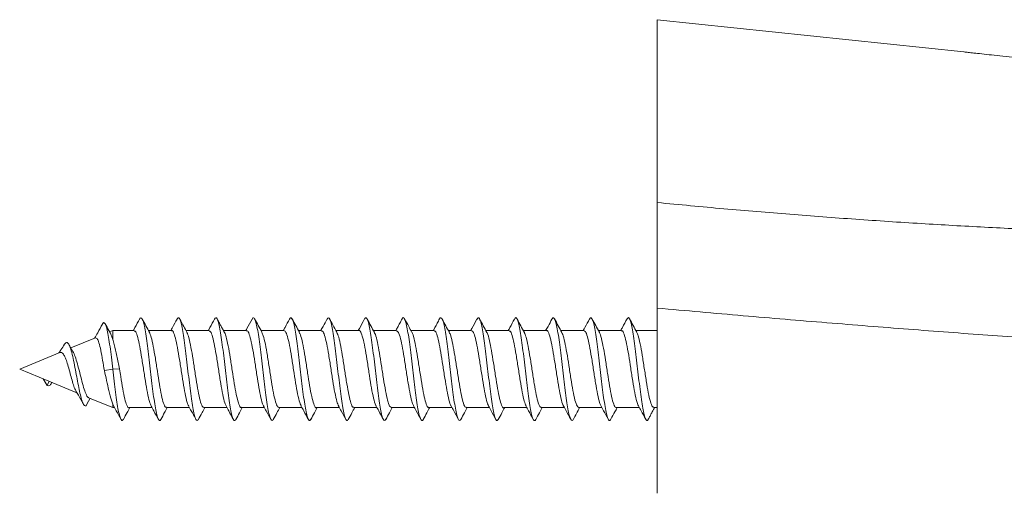
# Model space of a CAD drawing. Units: millimetres. Extents: x -255 to 532, y -714 to 894.
# Drawn here: x 359 to 405, y 567 to 589 of the extents above; entities that cross this region are included whole.
import ezdxf

# ---------------------------------------------------------------- set-up
doc = ezdxf.new("R2010")
doc.units = ezdxf.units.MM

msp = doc.modelspace()

# ---------------------------------------------------------------- linework, layer by layer
at = {"color": 7, "linetype": 'Continuous', "lineweight": 0}
for p, q in [((403.372, 587.287), (389.06, 588.791)), ((389.06, 580.249), (389.06, 588.791)), ((389.06, 575.32), (389.06, 566.67)), ((363.643, 574.27), (363.496, 574.209)), ((363.643, 573.86), (363.552, 574.101)), ((364.64, 574.27), (363.643, 574.27)), ((363.643, 574.27), (363.643, 573.86)), ((366.39, 574.27), (365.311, 574.27)), ((368.14, 574.27), (367.061, 574.27)), ((369.89, 574.27), (368.81, 574.27)), ((371.64, 574.27), (370.561, 574.27)), ((373.39, 574.27), (372.311, 574.27)), ((375.14, 574.27), (374.061, 574.27)), ((376.89, 574.27), (375.811, 574.27)), ((378.64, 574.27), (377.561, 574.27)), ((380.39, 574.27), (379.311, 574.27)), ((382.14, 574.27), (381.061, 574.27)), ((383.89, 574.27), (382.811, 574.27)), ((385.64, 574.27), (384.561, 574.27)), ((387.39, 574.27), (386.311, 574.27)), ((389.06, 574.27), (388.061, 574.27)), ((361.784, 573.294), (361.593, 573.622)), ((362.829, 573.932), (361.688, 573.46)), ((361.177, 573.248), (359.297, 572.47)), ((359.297, 572.47), (360.665, 571.903)), ((363.251, 572.401), (363.643, 572.47)), ((363.643, 572.47), (363.956, 572.487)), ((360.398, 572.014), (360.58, 571.698)), ((360.58, 571.698), (360.669, 571.902)), ((360.665, 571.903), (361.968, 571.363)), ((360.786, 571.817), (360.804, 571.845)), ((362.435, 570.833), (362.587, 571.107)), ((362.517, 571.136), (363.643, 570.67)), ((363.643, 570.839), (363.68, 570.776)), ((363.643, 570.839), (363.643, 570.67)), ((363.643, 570.67), (363.725, 570.67)), ((364.396, 570.67), (365.475, 570.67)), ((366.146, 570.67), (367.225, 570.67)), ((367.897, 570.67), (368.975, 570.67)), ((369.646, 570.67), (370.725, 570.67)), ((371.397, 570.67), (372.475, 570.67)), ((373.147, 570.67), (374.225, 570.67)), ((374.896, 570.67), (375.975, 570.67)), ((376.646, 570.67), (377.725, 570.67)), ((378.396, 570.67), (379.474, 570.67)), ((380.146, 570.67), (381.225, 570.67)), ((381.896, 570.67), (382.975, 570.67)), ((383.646, 570.67), (384.725, 570.67)), ((385.396, 570.67), (386.475, 570.67)), ((387.146, 570.67), (388.225, 570.67)), ((388.897, 570.67), (389.06, 570.67))]:
    msp.add_line(p, q, dxfattribs=at)
for points, knots in [([(403.372, 587.286), (403.372, 587.286), (403.374, 587.286), (403.508, 587.271), (403.748, 587.244), (404.095, 587.206), (404.53, 587.158), (405.049, 587.101), (405.63, 587.038), (406.266, 586.97), (406.929, 586.899), (407.611, 586.827), (408.281, 586.758), (408.931, 586.691), (409.53, 586.63), (410.073, 586.575), (410.532, 586.529), (410.904, 586.492), (411.169, 586.466), (411.332, 586.45), (411.347, 586.448), (411.355, 586.447)], [0, 0, 0, 0, 0.038296, 0.090764, 0.14475, 0.197296, 0.251352, 0.304153, 0.358468, 0.411576, 0.466211, 0.51953, 0.574393, 0.627741, 0.682644, 0.735839, 0.790591, 0.843532, 0.898023, 0.95072, 1, 1, 1, 1]), ([(389.06, 580.249), (390.095, 580.151), (392.166, 579.954), (395.257, 579.696), (398.331, 579.465), (401.364, 579.265), (404.345, 579.095), (407.265, 578.954), (410.135, 578.841), (413.077, 578.752), (416.072, 578.689), (419.092, 578.657), (421.998, 578.656), (424.773, 578.685), (427.411, 578.74), (429.914, 578.82), (432.278, 578.922), (434.495, 579.045), (436.558, 579.185), (438.462, 579.341), (440.197, 579.509), (441.764, 579.687), (443.168, 579.875), (444.407, 580.07), (445.48, 580.27), (446.385, 580.473), (447.123, 580.679), (447.694, 580.886), (448.097, 581.091), (448.348, 581.296), (448.379, 581.431), (448.394, 581.499)], [0, 0, 0, 0, 0.032075, 0.064104, 0.096179, 0.128391, 0.160086, 0.191749, 0.223467, 0.255325, 0.291538, 0.327708, 0.363959, 0.399993, 0.435666, 0.471422, 0.507373, 0.543037, 0.578682, 0.614415, 0.649868, 0.684935, 0.720116, 0.755503, 0.790474, 0.825489, 0.860638, 0.895612, 0.930282, 0.965052, 1, 1, 1, 1]), ([(389.06, 575.32), (389.06, 575.612), (389.06, 576.195), (389.06, 577.043), (389.06, 577.84), (389.06, 578.558), (389.06, 579.181), (389.06, 579.68), (389.06, 580.059), (389.06, 580.186), (389.06, 580.249)], [0, 0, 0, 0, 0.125051, 0.2499921, 0.3749894, 0.4999546, 0.6249268, 0.7499139, 0.8749101, 1, 1, 1, 1]), ([(455.56, 573.557), (455.535, 573.485), (455.485, 573.339), (455.075, 573.152), (454.409, 572.984), (453.454, 572.839), (452.208, 572.715), (450.801, 572.623), (449.32, 572.555), (447.846, 572.508), (446.237, 572.475), (444.501, 572.455), (442.645, 572.449), (440.675, 572.456), (438.597, 572.477), (436.266, 572.514), (433.661, 572.571), (430.765, 572.652), (427.758, 572.754), (424.652, 572.877), (421.46, 573.021), (418.193, 573.185), (414.883, 573.369), (411.513, 573.574), (408.06, 573.801), (404.48, 574.054), (400.778, 574.332), (396.964, 574.636), (393.047, 574.964), (390.397, 575.2), (389.06, 575.32)], [0, 0, 0, 0, 0.039945, 0.080459, 0.121541, 0.163194, 0.205418, 0.248215, 0.280189, 0.311945, 0.343485, 0.374808, 0.405915, 0.436807, 0.467485, 0.497948, 0.534689, 0.571115, 0.607228, 0.643028, 0.678518, 0.713698, 0.748568, 0.782515, 0.817117, 0.852376, 0.888293, 0.924868, 0.962104, 1, 1, 1, 1]), ([(363.156, 574.577), (363.084, 574.441), (362.966, 574.22), (362.844, 574.003), (362.796, 573.919)], [0, 0, 0, 0, 0.612887, 1, 1, 1, 1]), ([(363.643, 572.47), (363.621, 572.656), (363.578, 573.023), (363.513, 573.528), (363.448, 573.966), (363.381, 574.314), (363.313, 574.554), (363.243, 574.653), (363.191, 574.654), (363.161, 574.578), (363.155, 574.563)], [0, 0, 0, 0, 0.141395, 0.277379, 0.41393, 0.551181, 0.689284, 0.827975, 0.967591, 1, 1, 1, 1]), ([(363.555, 574.103), (363.524, 574.159), (363.434, 574.318), (363.346, 574.479), (363.289, 574.583)], [0, 0, 0, 0, 0.3512956, 1, 1, 1, 1]), ([(364.894, 574.811), (364.823, 574.678), (364.725, 574.497), (364.626, 574.317), (364.6, 574.27)], [0, 0, 0, 0, 0.734701, 1, 1, 1, 1]), ([(365.889, 570.124), (365.888, 570.122), (365.867, 570.063), (365.823, 570.059), (365.759, 570.124), (365.695, 570.329), (365.631, 570.641), (365.567, 571.052), (365.503, 571.537), (365.439, 572.072), (365.375, 572.627), (365.311, 573.174), (365.247, 573.684), (365.183, 574.129), (365.119, 574.487), (365.054, 574.74), (364.99, 574.868), (364.937, 574.888), (364.905, 574.819), (364.894, 574.795)], [0, 0, 0, 0, 0.001334, 0.06571, 0.130091, 0.194477, 0.258875, 0.32329, 0.387715, 0.452136, 0.51655, 0.580946, 0.645332, 0.709711, 0.774089, 0.838466, 0.902849, 0.967238, 1, 1, 1, 1]), ([(365.352, 574.194), (365.299, 574.291), (365.187, 574.495), (365.076, 574.701), (365.018, 574.809)], [0, 0, 0, 0, 0.475186, 1, 1, 1, 1]), ([(366.644, 574.811), (366.572, 574.678), (366.475, 574.496), (366.376, 574.317), (366.35, 574.27)], [0, 0, 0, 0, 0.734745, 1, 1, 1, 1]), ([(367.639, 570.135), (367.632, 570.119), (367.603, 570.054), (367.554, 570.065), (367.49, 570.175), (367.426, 570.413), (367.362, 570.759), (367.298, 571.194), (367.233, 571.697), (367.169, 572.24), (367.105, 572.796), (367.041, 573.335), (366.977, 573.828), (366.913, 574.25), (366.849, 574.576), (366.785, 574.795), (366.721, 574.88), (366.674, 574.879), (366.648, 574.812), (366.643, 574.8)], [0, 0, 0, 0, 0.020732, 0.085137, 0.149529, 0.213917, 0.278301, 0.342686, 0.407073, 0.47147, 0.535878, 0.6003, 0.664733, 0.729166, 0.793578, 0.857978, 0.922368, 0.986755, 1, 1, 1, 1]), ([(367.104, 574.191), (367.055, 574.28), (366.943, 574.485), (366.832, 574.69), (366.769, 574.806)], [0, 0, 0, 0, 0.437217, 1, 1, 1, 1]), ([(368.394, 574.811), (368.323, 574.678), (368.225, 574.497), (368.126, 574.317), (368.1, 574.27)], [0, 0, 0, 0, 0.7328853, 1, 1, 1, 1]), ([(369.388, 570.135), (369.374, 570.111), (369.34, 570.046), (369.284, 570.085), (369.22, 570.235), (369.156, 570.508), (369.092, 570.883), (369.028, 571.343), (368.964, 571.86), (368.9, 572.411), (368.836, 572.964), (368.772, 573.491), (368.707, 573.966), (368.643, 574.36), (368.579, 574.656), (368.515, 574.833), (368.453, 574.896), (368.413, 574.834), (368.394, 574.805)], [0, 0, 0, 0, 0.039433, 0.10394, 0.168455, 0.232963, 0.297462, 0.361945, 0.426419, 0.490886, 0.555352, 0.619819, 0.684292, 0.748771, 0.813266, 0.877778, 0.942295, 1, 1, 1, 1]), ([(368.856, 574.187), (368.827, 574.239), (368.773, 574.336), (368.695, 574.476), (368.637, 574.584), (368.594, 574.664), (368.553, 574.744), (368.528, 574.789), (368.516, 574.813)], [0, 0, 0, 0, 0.267996, 0.50137, 0.613907, 0.730371, 0.857014, 1, 1, 1, 1]), ([(370.144, 574.811), (370.064, 574.662), (369.967, 574.481), (369.868, 574.302), (369.85, 574.27)], [0, 0, 0, 0, 0.819282, 1, 1, 1, 1]), ([(371.136, 570.124), (371.117, 570.098), (371.077, 570.045), (371.015, 570.117), (370.951, 570.307), (370.886, 570.612), (370.822, 571.016), (370.758, 571.495), (370.694, 572.027), (370.63, 572.582), (370.566, 573.13), (370.502, 573.644), (370.438, 574.096), (370.374, 574.462), (370.31, 574.724), (370.246, 574.862), (370.19, 574.89), (370.156, 574.821), (370.143, 574.795)], [0, 0, 0, 0, 0.05794, 0.122468, 0.187, 0.251541, 0.316095, 0.380663, 0.445238, 0.509812, 0.574365, 0.638905, 0.703437, 0.767966, 0.832492, 0.897022, 0.961555, 1, 1, 1, 1]), ([(370.604, 574.191), (370.548, 574.294), (370.434, 574.501), (370.322, 574.709), (370.265, 574.814)], [0, 0, 0, 0, 0.497538, 1, 1, 1, 1]), ([(371.894, 574.811), (371.824, 574.68), (371.726, 574.499), (371.627, 574.319), (371.6, 574.27)], [0, 0, 0, 0, 0.72215, 1, 1, 1, 1]), ([(372.886, 570.127), (372.882, 570.117), (372.856, 570.055), (372.809, 570.062), (372.745, 570.16), (372.681, 570.39), (372.617, 570.727), (372.553, 571.155), (372.489, 571.654), (372.425, 572.195), (372.36, 572.751), (372.296, 573.292), (372.232, 573.79), (372.168, 574.219), (372.104, 574.553), (372.04, 574.782), (371.976, 574.878), (371.927, 574.882), (371.9, 574.813), (371.893, 574.797)], [0, 0, 0, 0, 0.012888, 0.077468, 0.142034, 0.206591, 0.271141, 0.335693, 0.400244, 0.464803, 0.529369, 0.593951, 0.658549, 0.723151, 0.787736, 0.852311, 0.916872, 0.981427, 1, 1, 1, 1]), ([(372.354, 574.192), (372.297, 574.295), (372.184, 574.501), (372.072, 574.709), (372.016, 574.814)], [0, 0, 0, 0, 0.497671, 1, 1, 1, 1]), ([(373.644, 574.812), (373.582, 574.696), (373.485, 574.515), (373.386, 574.335), (373.349, 574.27)], [0, 0, 0, 0, 0.636647, 1, 1, 1, 1]), ([(374.636, 570.133), (374.625, 570.112), (374.593, 570.048), (374.539, 570.079), (374.475, 570.217), (374.411, 570.482), (374.347, 570.849), (374.283, 571.303), (374.219, 571.817), (374.155, 572.366), (374.091, 572.92), (374.027, 573.45), (373.963, 573.93), (373.899, 574.331), (373.835, 574.636), (373.77, 574.823), (373.707, 574.896), (373.665, 574.838), (373.644, 574.81)], [0, 0, 0, 0, 0.033013, 0.097633, 0.162266, 0.226904, 0.291538, 0.356151, 0.420754, 0.485348, 0.549939, 0.614528, 0.679122, 0.743721, 0.808332, 0.87296, 0.937598, 1, 1, 1, 1]), ([(374.104, 574.191), (374.04, 574.307), (373.927, 574.514), (373.815, 574.721), (373.766, 574.812)], [0, 0, 0, 0, 0.5618357, 1, 1, 1, 1]), ([(375.395, 574.814), (375.315, 574.664), (375.218, 574.483), (375.118, 574.302), (375.1, 574.27)], [0, 0, 0, 0, 0.820334, 1, 1, 1, 1]), ([(376.386, 570.127), (376.369, 570.102), (376.33, 570.045), (376.27, 570.108), (376.206, 570.287), (376.142, 570.583), (376.078, 570.98), (376.013, 571.454), (375.949, 571.982), (375.885, 572.536), (375.821, 573.087), (375.757, 573.604), (375.693, 574.062), (375.629, 574.436), (375.565, 574.707), (375.501, 574.856), (375.444, 574.892), (375.409, 574.825), (375.395, 574.799)], [0, 0, 0, 0, 0.05272, 0.117353, 0.181986, 0.246628, 0.311279, 0.375944, 0.440625, 0.505308, 0.569973, 0.634626, 0.699267, 0.763903, 0.828534, 0.893167, 0.957802, 1, 1, 1, 1]), ([(375.854, 574.191), (375.799, 574.291), (375.686, 574.497), (375.574, 574.704), (375.517, 574.811)], [0, 0, 0, 0, 0.485908, 1, 1, 1, 1]), ([(377.145, 574.814), (377.11, 574.748), (377.043, 574.621), (376.939, 574.428), (376.877, 574.317), (376.851, 574.27)], [0, 0, 0, 0, 0.383107, 0.738983, 1, 1, 1, 1]), ([(378.136, 570.125), (378.134, 570.118), (378.11, 570.057), (378.064, 570.06), (378, 570.147), (377.936, 570.367), (377.872, 570.696), (377.808, 571.118), (377.744, 571.612), (377.68, 572.15), (377.616, 572.706), (377.552, 573.25), (377.487, 573.751), (377.423, 574.187), (377.359, 574.53), (377.295, 574.768), (377.231, 574.875), (377.181, 574.885), (377.153, 574.817), (377.145, 574.8)], [0, 0, 0, 0, 0.008217, 0.072907, 0.137579, 0.20224, 0.266893, 0.331544, 0.396193, 0.460848, 0.525508, 0.590182, 0.654873, 0.719573, 0.784265, 0.848948, 0.913615, 0.978273, 1, 1, 1, 1]), ([(377.604, 574.191), (377.555, 574.281), (377.442, 574.487), (377.33, 574.694), (377.267, 574.811)], [0, 0, 0, 0, 0.437167, 1, 1, 1, 1]), ([(378.895, 574.813), (378.861, 574.749), (378.797, 574.628), (378.691, 574.429), (378.629, 574.317), (378.602, 574.27)], [0, 0, 0, 0, 0.394733, 0.744188, 1, 1, 1, 1]), ([(379.888, 570.136), (379.878, 570.115), (379.847, 570.05), (379.795, 570.073), (379.731, 570.201), (379.666, 570.457), (379.602, 570.816), (379.538, 571.263), (379.474, 571.773), (379.41, 572.321), (379.346, 572.876), (379.282, 573.409), (379.218, 573.893), (379.154, 574.302), (379.09, 574.614), (379.026, 574.816), (378.962, 574.882), (378.918, 574.874), (378.896, 574.813), (378.895, 574.811)], [0, 0, 0, 0, 0.029152, 0.093727, 0.158316, 0.222918, 0.287521, 0.352105, 0.416677, 0.481237, 0.545794, 0.610346, 0.674901, 0.739458, 0.804027, 0.868606, 0.9332, 0.997802, 1, 1, 1, 1]), ([(379.355, 574.19), (379.298, 574.292), (379.185, 574.498), (379.073, 574.706), (379.017, 574.811)], [0, 0, 0, 0, 0.497663, 1, 1, 1, 1]), ([(380.641, 574.806), (380.562, 574.659), (380.466, 574.479), (380.367, 574.302), (380.35, 574.27)], [0, 0, 0, 0, 0.819856, 1, 1, 1, 1]), ([(381.639, 570.133), (381.622, 570.107), (381.584, 570.045), (381.525, 570.098), (381.461, 570.268), (381.397, 570.555), (381.333, 570.944), (381.269, 571.413), (381.205, 571.938), (381.14, 572.491), (381.076, 573.043), (381.012, 573.564), (380.948, 574.028), (380.884, 574.409), (380.82, 574.689), (380.756, 574.849), (380.696, 574.893), (380.658, 574.825), (380.641, 574.795)], [0, 0, 0, 0, 0.050058, 0.114249, 0.17844, 0.242636, 0.306838, 0.371055, 0.435289, 0.49953, 0.56376, 0.62798, 0.692185, 0.756383, 0.820574, 0.884765, 0.948956, 1, 1, 1, 1]), ([(381.106, 574.188), (381.049, 574.291), (380.935, 574.498), (380.823, 574.706), (380.767, 574.811)], [0, 0, 0, 0, 0.497574, 1, 1, 1, 1]), ([(382.393, 574.808), (382.322, 574.677), (382.225, 574.496), (382.126, 574.318), (382.1, 574.27)], [0, 0, 0, 0, 0.730657, 1, 1, 1, 1]), ([(383.391, 570.131), (383.388, 570.125), (383.365, 570.062), (383.319, 570.058), (383.255, 570.134), (383.191, 570.345), (383.127, 570.665), (383.063, 571.08), (382.999, 571.57), (382.935, 572.105), (382.871, 572.661), (382.807, 573.206), (382.743, 573.713), (382.679, 574.155), (382.614, 574.506), (382.55, 574.753), (382.486, 574.871), (382.434, 574.886), (382.402, 574.815), (382.392, 574.792)], [0, 0, 0, 0, 0.006986, 0.071209, 0.135413, 0.199604, 0.263785, 0.327962, 0.392136, 0.456313, 0.520494, 0.584686, 0.648891, 0.713108, 0.777331, 0.841549, 0.905748, 0.969935, 1, 1, 1, 1]), ([(382.856, 574.188), (382.799, 574.291), (382.685, 574.498), (382.573, 574.707), (382.517, 574.811)], [0, 0, 0, 0, 0.497512, 1, 1, 1, 1]), ([(384.144, 574.811), (384.083, 574.697), (383.985, 574.515), (383.886, 574.336), (383.849, 574.27)], [0, 0, 0, 0, 0.631328, 1, 1, 1, 1]), ([(385.142, 570.144), (385.133, 570.123), (385.102, 570.053), (385.05, 570.068), (384.986, 570.185), (384.922, 570.432), (384.858, 570.783), (384.793, 571.224), (384.729, 571.73), (384.665, 572.275), (384.601, 572.831), (384.537, 573.367), (384.473, 573.856), (384.409, 574.272), (384.345, 574.593), (384.281, 574.804), (384.217, 574.882), (384.171, 574.877), (384.147, 574.811), (384.144, 574.804)], [0, 0, 0, 0, 0.028447, 0.092618, 0.156805, 0.221008, 0.285216, 0.349412, 0.413596, 0.477766, 0.54193, 0.606087, 0.670246, 0.734405, 0.798572, 0.862749, 0.926939, 0.991145, 1, 1, 1, 1]), ([(384.605, 574.188), (384.549, 574.292), (384.435, 574.499), (384.322, 574.708), (384.266, 574.813)], [0, 0, 0, 0, 0.497361, 1, 1, 1, 1]), ([(385.896, 574.815), (385.825, 574.683), (385.727, 574.5), (385.627, 574.32), (385.6, 574.27)], [0, 0, 0, 0, 0.722934, 1, 1, 1, 1]), ([(386.894, 570.143), (386.877, 570.114), (386.839, 570.046), (386.78, 570.09), (386.716, 570.249), (386.652, 570.528), (386.588, 570.909), (386.524, 571.372), (386.46, 571.894), (386.396, 572.445), (386.332, 572.998), (386.267, 573.524), (386.203, 573.993), (386.139, 574.382), (386.075, 574.67), (386.011, 574.84), (385.951, 574.894), (385.913, 574.832), (385.896, 574.804)], [0, 0, 0, 0, 0.049747, 0.113922, 0.178094, 0.242269, 0.306449, 0.370641, 0.434847, 0.499065, 0.563283, 0.627496, 0.691691, 0.755874, 0.820049, 0.884223, 0.948395, 1, 1, 1, 1]), ([(386.355, 574.189), (386.298, 574.293), (386.184, 574.501), (386.071, 574.71), (386.015, 574.816)], [0, 0, 0, 0, 0.497197, 1, 1, 1, 1]), ([(387.648, 574.818), (387.577, 574.685), (387.478, 574.502), (387.378, 574.32), (387.35, 574.27)], [0, 0, 0, 0, 0.720967, 1, 1, 1, 1]), ([(388.641, 570.127), (388.64, 570.126), (388.618, 570.065), (388.575, 570.057), (388.511, 570.122), (388.446, 570.323), (388.382, 570.635), (388.318, 571.044), (388.254, 571.528), (388.19, 572.061), (388.126, 572.616), (388.062, 573.163), (387.998, 573.674), (387.934, 574.122), (387.87, 574.481), (387.806, 574.737), (387.742, 574.866), (387.689, 574.89), (387.657, 574.823), (387.647, 574.802)], [0, 0, 0, 0, 0.001822, 0.066369, 0.130898, 0.195416, 0.259922, 0.324421, 0.388914, 0.45341, 0.517906, 0.582412, 0.646927, 0.711457, 0.776001, 0.840545, 0.90507, 0.969583, 1, 1, 1, 1]), ([(388.105, 574.19), (388.048, 574.293), (387.933, 574.502), (387.82, 574.712), (387.764, 574.817)], [0, 0, 0, 0, 0.497079, 1, 1, 1, 1]), ([(364.64, 574.243), (364.656, 574.248), (364.704, 574.262), (364.784, 574.057), (364.879, 573.669), (364.974, 573.132), (365.069, 572.521), (365.164, 571.903), (365.259, 571.355), (365.351, 570.935), (365.41, 570.807), (365.438, 570.748)], [0, 0, 0, 0, 0.06179, 0.180891, 0.299993, 0.419093, 0.538192, 0.657289, 0.776384, 0.895479, 1, 1, 1, 1]), ([(366.146, 570.695), (366.132, 570.689), (366.087, 570.67), (366.01, 570.859), (365.915, 571.232), (365.82, 571.761), (365.724, 572.367), (365.629, 572.988), (365.534, 573.544), (365.441, 573.985), (365.379, 574.127), (365.348, 574.197)], [0, 0, 0, 0, 0.052171, 0.171343, 0.290513, 0.409681, 0.528846, 0.648013, 0.767184, 0.886357, 1, 1, 1, 1]), ([(366.39, 574.259), (366.393, 574.262), (366.429, 574.296), (366.496, 574.16), (366.591, 573.85), (366.686, 573.36), (366.781, 572.773), (366.876, 572.15), (366.971, 571.56), (367.066, 571.09), (367.139, 570.811), (367.18, 570.767), (367.189, 570.757)], [0, 0, 0, 0, 0.013604, 0.132622, 0.251638, 0.370652, 0.489663, 0.608677, 0.727695, 0.846714, 0.965733, 1, 1, 1, 1]), ([(367.897, 570.683), (367.87, 570.692), (367.811, 570.711), (367.721, 570.989), (367.626, 571.431), (367.531, 572), (367.436, 572.62), (367.341, 573.226), (367.246, 573.734), (367.166, 574.071), (367.117, 574.147), (367.1, 574.173)], [0, 0, 0, 0, 0.100605, 0.220006, 0.339408, 0.458809, 0.578208, 0.697605, 0.817, 0.936395, 1, 1, 1, 1]), ([(368.14, 574.248), (368.162, 574.246), (368.216, 574.242), (368.302, 573.996), (368.397, 573.574), (368.493, 573.018), (368.588, 572.401), (368.683, 571.789), (368.778, 571.263), (368.863, 570.892), (368.917, 570.796), (368.939, 570.757)], [0, 0, 0, 0, 0.084752, 0.20374, 0.322732, 0.441727, 0.560724, 0.679719, 0.798714, 0.917706, 1, 1, 1, 1]), ([(369.646, 570.689), (369.639, 570.683), (369.599, 570.654), (369.528, 570.808), (369.433, 571.145), (369.338, 571.651), (369.243, 572.247), (369.148, 572.869), (369.052, 573.45), (368.957, 573.898), (368.89, 574.152), (368.853, 574.184), (368.849, 574.188)], [0, 0, 0, 0, 0.029153, 0.148365, 0.267575, 0.386788, 0.506003, 0.625221, 0.744438, 0.863654, 0.982867, 1, 1, 1, 1]), ([(369.89, 574.247), (369.899, 574.254), (369.941, 574.281), (370.014, 574.116), (370.109, 573.767), (370.204, 573.253), (370.299, 572.653), (370.394, 572.032), (370.489, 571.456), (370.584, 571.018), (370.651, 570.774), (370.686, 570.747), (370.689, 570.745)], [0, 0, 0, 0, 0.036515, 0.155508, 0.2745, 0.393493, 0.512485, 0.631474, 0.75046, 0.869447, 0.988437, 1, 1, 1, 1]), ([(371.397, 570.693), (371.376, 570.693), (371.324, 570.69), (371.24, 570.923), (371.144, 571.334), (371.05, 571.884), (370.955, 572.499), (370.859, 573.114), (370.764, 573.647), (370.678, 574.031), (370.623, 574.135), (370.6, 574.179)], [0, 0, 0, 0, 0.077558, 0.196917, 0.316275, 0.43563, 0.554983, 0.674338, 0.793695, 0.913055, 1, 1, 1, 1]), ([(371.64, 574.261), (371.668, 574.248), (371.729, 574.22), (371.821, 573.927), (371.916, 573.475), (372.011, 572.902), (372.106, 572.281), (372.201, 571.678), (372.296, 571.177), (372.375, 570.853), (372.422, 570.785), (372.438, 570.763)], [0, 0, 0, 0, 0.107807, 0.226968, 0.346127, 0.465285, 0.584444, 0.703607, 0.822773, 0.941937, 1, 1, 1, 1]), ([(373.147, 570.675), (373.145, 570.673), (373.111, 570.639), (373.046, 570.766), (372.951, 571.063), (372.856, 571.545), (372.761, 572.128), (372.666, 572.751), (372.571, 573.345), (372.476, 573.824), (372.402, 574.114), (372.36, 574.164), (372.35, 574.177)], [0, 0, 0, 0, 0.006251, 0.125609, 0.244968, 0.364329, 0.48369, 0.603049, 0.722405, 0.841759, 0.961113, 1, 1, 1, 1]), ([(373.39, 574.243), (373.405, 574.248), (373.453, 574.263), (373.532, 574.063), (373.627, 573.678), (373.723, 573.143), (373.818, 572.533), (373.913, 571.914), (374.008, 571.364), (374.099, 570.94), (374.159, 570.809), (374.188, 570.747)], [0, 0, 0, 0, 0.059608, 0.178747, 0.297889, 0.417034, 0.53618, 0.655325, 0.774469, 0.893611, 1, 1, 1, 1]), ([(374.896, 570.696), (374.882, 570.69), (374.836, 570.672), (374.758, 570.864), (374.663, 571.241), (374.568, 571.771), (374.473, 572.379), (374.378, 572.999), (374.283, 573.553), (374.19, 573.987), (374.129, 574.125), (374.1, 574.191)], [0, 0, 0, 0, 0.0544996, 0.1739304, 0.2933609, 0.412792, 0.5322272, 0.6516642, 0.7711018, 0.890537, 1, 1, 1, 1]), ([(375.14, 574.261), (375.143, 574.264), (375.177, 574.297), (375.244, 574.164), (375.339, 573.858), (375.434, 573.37), (375.529, 572.784), (375.624, 572.161), (375.719, 571.57), (375.814, 571.098), (375.887, 570.816), (375.928, 570.771), (375.936, 570.761)], [0, 0, 0, 0, 0.011447, 0.130795, 0.250143, 0.369492, 0.488838, 0.608181, 0.727523, 0.846865, 0.966211, 1, 1, 1, 1]), ([(376.646, 570.682), (376.619, 570.692), (376.56, 570.714), (376.47, 570.996), (376.374, 571.441), (376.279, 572.011), (376.184, 572.631), (376.089, 573.236), (375.994, 573.743), (375.914, 574.075), (375.866, 574.148), (375.85, 574.173)], [0, 0, 0, 0, 0.102827, 0.222253, 0.341678, 0.461098, 0.580518, 0.699938, 0.819362, 0.938787, 1, 1, 1, 1]), ([(376.89, 574.247), (376.912, 574.246), (376.965, 574.244), (377.051, 574.002), (377.146, 573.584), (377.241, 573.029), (377.336, 572.412), (377.431, 571.8), (377.526, 571.272), (377.611, 570.901), (377.664, 570.804), (377.685, 570.765)], [0, 0, 0, 0, 0.082954, 0.202526, 0.322095, 0.441663, 0.561232, 0.680806, 0.800381, 0.919956, 1, 1, 1, 1]), ([(378.396, 570.69), (378.388, 570.684), (378.348, 570.655), (378.276, 570.813), (378.181, 571.153), (378.086, 571.661), (377.991, 572.259), (377.896, 572.881), (377.801, 573.46), (377.706, 573.905), (377.639, 574.155), (377.604, 574.185), (377.6, 574.188)], [0, 0, 0, 0, 0.031412, 0.150855, 0.270302, 0.389748, 0.509196, 0.628641, 0.748084, 0.867524, 0.986966, 1, 1, 1, 1]), ([(378.64, 574.248), (378.649, 574.254), (378.69, 574.282), (378.762, 574.12), (378.857, 573.775), (378.952, 573.264), (379.047, 572.664), (379.143, 572.043), (379.238, 571.466), (379.333, 571.026), (379.398, 570.781), (379.432, 570.752), (379.434, 570.75)], [0, 0, 0, 0, 0.034502, 0.154124, 0.273749, 0.393377, 0.513006, 0.632635, 0.752262, 0.871885, 0.991508, 1, 1, 1, 1]), ([(380.146, 570.693), (380.125, 570.693), (380.072, 570.692), (379.988, 570.929), (379.893, 571.343), (379.798, 571.895), (379.703, 572.511), (379.607, 573.124), (379.512, 573.655), (379.427, 574.034), (379.373, 574.135), (379.351, 574.177)], [0, 0, 0, 0, 0.079851, 0.199331, 0.318809, 0.438288, 0.557771, 0.677256, 0.79674, 0.916224, 1, 1, 1, 1]), ([(380.39, 574.259), (380.418, 574.247), (380.477, 574.223), (380.569, 573.934), (380.664, 573.485), (380.759, 572.913), (380.854, 572.292), (380.949, 571.688), (381.044, 571.186), (381.122, 570.861), (381.169, 570.792), (381.184, 570.77)], [0, 0, 0, 0, 0.106153, 0.225928, 0.3457, 0.46547, 0.585238, 0.705005, 0.824772, 0.944543, 1, 1, 1, 1]), ([(381.896, 570.676), (381.894, 570.674), (381.86, 570.64), (381.794, 570.77), (381.7, 571.071), (381.604, 571.555), (381.509, 572.139), (381.414, 572.762), (381.319, 573.355), (381.224, 573.831), (381.151, 574.116), (381.111, 574.164), (381.102, 574.175)], [0, 0, 0, 0, 0.008455, 0.128104, 0.247753, 0.367401, 0.487047, 0.606688, 0.726332, 0.845978, 0.965628, 1, 1, 1, 1]), ([(382.14, 574.243), (382.155, 574.249), (382.202, 574.265), (382.281, 574.068), (382.375, 573.686), (382.471, 573.153), (382.566, 572.545), (382.661, 571.925), (382.756, 571.374), (382.847, 570.95), (382.906, 570.818), (382.933, 570.757)], [0, 0, 0, 0, 0.057725, 0.177535, 0.297342, 0.417148, 0.536958, 0.656769, 0.776583, 0.896396, 1, 1, 1, 1]), ([(383.646, 570.696), (383.631, 570.69), (383.585, 570.673), (383.506, 570.869), (383.411, 571.249), (383.316, 571.782), (383.221, 572.39), (383.126, 573.01), (383.031, 573.562), (382.939, 573.99), (382.879, 574.124), (382.851, 574.187)], [0, 0, 0, 0, 0.056775, 0.176346, 0.295922, 0.415499, 0.535075, 0.654651, 0.774224, 0.893794, 1, 1, 1, 1]), ([(383.89, 574.262), (383.892, 574.265), (383.926, 574.299), (383.992, 574.168), (384.087, 573.866), (384.182, 573.38), (384.277, 572.795), (384.373, 572.173), (384.468, 571.58), (384.563, 571.106), (384.634, 570.823), (384.674, 570.776), (384.683, 570.767)], [0, 0, 0, 0, 0.009311, 0.129227, 0.249147, 0.36907, 0.488994, 0.608917, 0.728838, 0.848757, 0.968674, 1, 1, 1, 1]), ([(385.396, 570.681), (385.369, 570.692), (385.309, 570.716), (385.218, 571.002), (385.123, 571.451), (385.028, 572.022), (384.933, 572.643), (384.837, 573.247), (384.742, 573.75), (384.664, 574.078), (384.617, 574.148), (384.601, 574.171)], [0, 0, 0, 0, 0.105169, 0.224754, 0.344335, 0.463919, 0.583506, 0.703096, 0.822685, 0.942275, 1, 1, 1, 1]), ([(385.64, 574.247), (385.661, 574.247), (385.714, 574.246), (385.799, 574.008), (385.894, 573.593), (385.989, 573.04), (386.084, 572.424), (386.179, 571.811), (386.274, 571.281), (386.359, 570.907), (386.411, 570.809), (386.432, 570.77)], [0, 0, 0, 0, 0.080986, 0.200925, 0.320864, 0.4408, 0.560733, 0.680665, 0.8006, 0.920537, 1, 1, 1, 1]), ([(387.146, 570.691), (387.137, 570.685), (387.097, 570.657), (387.024, 570.817), (386.929, 571.161), (386.834, 571.672), (386.739, 572.27), (386.644, 572.892), (386.549, 573.47), (386.454, 573.911), (386.388, 574.157), (386.354, 574.186), (386.351, 574.189)], [0, 0, 0, 0, 0.033657, 0.153254, 0.27285, 0.392443, 0.512035, 0.631624, 0.751213, 0.870806, 0.9904, 1, 1, 1, 1]), ([(387.39, 574.249), (387.398, 574.255), (387.439, 574.284), (387.51, 574.125), (387.605, 573.783), (387.701, 573.274), (387.796, 572.676), (387.891, 572.054), (387.986, 571.475), (388.081, 571.033), (388.147, 570.785), (388.181, 570.755), (388.184, 570.753)], [0, 0, 0, 0, 0.032329, 0.152092, 0.271854, 0.391614, 0.511376, 0.631143, 0.75091, 0.870678, 0.990442, 1, 1, 1, 1]), ([(388.897, 570.692), (388.875, 570.693), (388.821, 570.694), (388.736, 570.935), (388.641, 571.352), (388.546, 571.906), (388.451, 572.522), (388.356, 573.135), (388.261, 573.664), (388.176, 574.038), (388.122, 574.136), (388.101, 574.176)], [0, 0, 0, 0, 0.082051, 0.201522, 0.320997, 0.440474, 0.55995, 0.679426, 0.798899, 0.918369, 1, 1, 1, 1]), ([(361.384, 573.629), (361.331, 573.542), (361.249, 573.405), (361.159, 573.274), (361.127, 573.227)], [0, 0, 0, 0, 0.643334, 1, 1, 1, 1]), ([(362.435, 570.834), (362.435, 570.833), (362.408, 570.754), (362.348, 570.746), (362.259, 570.828), (362.173, 571.084), (362.093, 571.423), (362.017, 571.802), (361.939, 572.226), (361.857, 572.664), (361.771, 573.08), (361.681, 573.426), (361.585, 573.664), (361.496, 573.731), (361.428, 573.7), (361.393, 573.636), (361.383, 573.618)], [0, 0, 0, 0, 0.000022, 0.09545, 0.192039, 0.289973, 0.364861, 0.440167, 0.516414, 0.594691, 0.672785, 0.753927, 0.835068, 0.919543, 0.975915, 1, 1, 1, 1]), ([(362.83, 573.929), (362.857, 573.927), (362.914, 573.925), (363, 573.713), (363.085, 573.36), (363.168, 572.901), (363.224, 572.563), (363.251, 572.401)], [0, 0, 0, 0, 0.185822, 0.387859, 0.593713, 0.805163, 1, 1, 1, 1]), ([(363.956, 572.487), (363.935, 572.587), (363.893, 572.789), (363.816, 573.182), (363.729, 573.563), (363.666, 573.781), (363.643, 573.86)], [0, 0, 0, 0, 0.190831, 0.387018, 0.776343, 1, 1, 1, 1]), ([(361.18, 573.241), (361.205, 573.249), (361.26, 573.265), (361.347, 573.175), (361.43, 572.999), (361.523, 572.744), (361.607, 572.433), (361.699, 572.101), (361.783, 571.795), (361.861, 571.559), (361.907, 571.48), (361.927, 571.448)], [0, 0, 0, 0, 0.087074, 0.190267, 0.301448, 0.411797, 0.53454, 0.655219, 0.782505, 0.910379, 1, 1, 1, 1]), ([(362.519, 571.139), (362.517, 571.138), (362.482, 571.126), (362.412, 571.252), (362.308, 571.512), (362.203, 571.888), (362.099, 572.308), (361.994, 572.717), (361.889, 573.071), (361.818, 573.221), (361.784, 573.294)], [0, 0, 0, 0, 0.007177, 0.162968, 0.314342, 0.46074, 0.60354, 0.741091, 0.874426, 1, 1, 1, 1]), ([(363.251, 572.401), (363.285, 572.246), (363.356, 571.922), (363.464, 571.435), (363.562, 571.061), (363.622, 570.897), (363.643, 570.839)], [0, 0, 0, 0, 0.245182, 0.517033, 0.828484, 1, 1, 1, 1]), ([(364.141, 570.138), (364.125, 570.11), (364.088, 570.045), (364.029, 570.093), (363.965, 570.253), (363.901, 570.535), (363.837, 570.917), (363.773, 571.379), (363.708, 571.905), (363.665, 572.279), (363.643, 572.47)], [0, 0, 0, 0, 0.095276, 0.2241, 0.352992, 0.481931, 0.610533, 0.738471, 0.866422, 1, 1, 1, 1]), ([(364.396, 570.673), (364.395, 570.672), (364.363, 570.637), (364.298, 570.763), (364.203, 571.055), (364.108, 571.535), (364.025, 572.039), (363.975, 572.365), (363.956, 572.487)], [0, 0, 0, 0, 0.007368, 0.223269, 0.439178, 0.655078, 0.871007, 1, 1, 1, 1]), ([(360.786, 571.824), (360.754, 571.774), (360.689, 571.672), (360.617, 571.689), (360.58, 571.698)], [0, 0, 0, 0, 0.486096, 1, 1, 1, 1]), ([(361.919, 571.443), (361.958, 571.381), (362.08, 571.186), (362.193, 570.979), (362.27, 570.838)], [0, 0, 0, 0, 0.3192255, 1, 1, 1, 1]), ([(363.669, 570.77), (363.714, 570.69), (363.832, 570.476), (363.947, 570.261), (364.019, 570.127)], [0, 0, 0, 0, 0.375518, 1, 1, 1, 1]), ([(364.14, 570.125), (364.197, 570.23), (364.295, 570.412), (364.394, 570.593), (364.436, 570.67)], [0, 0, 0, 0, 0.577601, 1, 1, 1, 1]), ([(365.433, 570.745), (365.475, 570.67), (365.589, 570.464), (365.701, 570.255), (365.772, 570.123)], [0, 0, 0, 0, 0.366021, 1, 1, 1, 1]), ([(365.889, 570.122), (365.945, 570.228), (366.044, 570.41), (366.144, 570.592), (366.186, 570.67)], [0, 0, 0, 0, 0.576468, 1, 1, 1, 1]), ([(367.179, 570.752), (367.223, 570.674), (367.331, 570.478), (367.437, 570.281), (367.5, 570.163)], [0, 0, 0, 0, 0.400792, 1, 1, 1, 1]), ([(367.638, 570.121), (367.695, 570.226), (367.793, 570.41), (367.894, 570.592), (367.936, 570.67)], [0, 0, 0, 0, 0.575389, 1, 1, 1, 1]), ([(368.929, 570.752), (368.973, 570.673), (369.089, 570.463), (369.203, 570.251), (369.274, 570.118)], [0, 0, 0, 0, 0.374397, 1, 1, 1, 1]), ([(369.387, 570.119), (369.444, 570.225), (369.543, 570.408), (369.643, 570.591), (369.686, 570.67)], [0, 0, 0, 0, 0.573327, 1, 1, 1, 1]), ([(370.684, 570.742), (370.726, 570.667), (370.841, 570.46), (370.953, 570.25), (371.025, 570.117)], [0, 0, 0, 0, 0.363624, 1, 1, 1, 1]), ([(371.136, 570.117), (371.193, 570.223), (371.292, 570.407), (371.393, 570.591), (371.436, 570.67)], [0, 0, 0, 0, 0.570475, 1, 1, 1, 1]), ([(372.426, 570.757), (372.471, 570.677), (372.588, 570.465), (372.703, 570.251), (372.775, 570.117)], [0, 0, 0, 0, 0.376772, 1, 1, 1, 1]), ([(372.886, 570.117), (372.942, 570.222), (373.041, 570.406), (373.142, 570.59), (373.186, 570.67)], [0, 0, 0, 0, 0.568424, 1, 1, 1, 1]), ([(374.183, 570.745), (374.225, 570.669), (374.341, 570.46), (374.454, 570.25), (374.525, 570.117)], [0, 0, 0, 0, 0.363861, 1, 1, 1, 1]), ([(374.636, 570.117), (374.692, 570.222), (374.791, 570.407), (374.892, 570.59), (374.936, 570.67)], [0, 0, 0, 0, 0.568048, 1, 1, 1, 1]), ([(375.927, 570.756), (375.971, 570.676), (376.088, 570.464), (376.203, 570.251), (376.275, 570.117)], [0, 0, 0, 0, 0.372685, 1, 1, 1, 1]), ([(376.386, 570.117), (376.442, 570.222), (376.542, 570.406), (376.642, 570.59), (376.686, 570.67)], [0, 0, 0, 0, 0.566625, 1, 1, 1, 1]), ([(377.675, 570.76), (377.719, 570.68), (377.837, 570.467), (377.952, 570.253), (378.024, 570.119)], [0, 0, 0, 0, 0.37388, 1, 1, 1, 1]), ([(378.136, 570.118), (378.192, 570.222), (378.292, 570.407), (378.392, 570.59), (378.436, 570.67)], [0, 0, 0, 0, 0.565767, 1, 1, 1, 1]), ([(379.431, 570.748), (379.473, 570.673), (379.588, 570.464), (379.701, 570.255), (379.773, 570.121)], [0, 0, 0, 0, 0.361123, 1, 1, 1, 1]), ([(379.887, 570.12), (379.943, 570.224), (380.042, 570.408), (380.142, 570.59), (380.186, 570.67)], [0, 0, 0, 0, 0.566389, 1, 1, 1, 1]), ([(381.172, 570.764), (381.217, 570.684), (381.335, 570.471), (381.45, 570.256), (381.522, 570.122)], [0, 0, 0, 0, 0.376378, 1, 1, 1, 1]), ([(381.639, 570.122), (381.695, 570.226), (381.793, 570.409), (381.893, 570.591), (381.936, 570.67)], [0, 0, 0, 0, 0.567425, 1, 1, 1, 1]), ([(382.928, 570.754), (382.97, 570.678), (383.086, 570.469), (383.199, 570.258), (383.271, 570.125)], [0, 0, 0, 0, 0.365445, 1, 1, 1, 1]), ([(383.39, 570.125), (383.446, 570.229), (383.544, 570.411), (383.643, 570.592), (383.686, 570.67)], [0, 0, 0, 0, 0.568724, 1, 1, 1, 1]), ([(384.674, 570.762), (384.717, 570.683), (384.834, 570.473), (384.948, 570.261), (385.019, 570.127)], [0, 0, 0, 0, 0.372487, 1, 1, 1, 1]), ([(385.142, 570.128), (385.191, 570.218), (385.288, 570.4), (385.386, 570.579), (385.436, 570.67)], [0, 0, 0, 0, 0.497869, 1, 1, 1, 1]), ([(386.422, 570.764), (386.466, 570.685), (386.583, 570.474), (386.698, 570.261), (386.769, 570.128)], [0, 0, 0, 0, 0.374878, 1, 1, 1, 1]), ([(386.894, 570.132), (386.956, 570.247), (387.053, 570.428), (387.151, 570.606), (387.186, 570.67)], [0, 0, 0, 0, 0.643666, 1, 1, 1, 1]), ([(388.18, 570.751), (388.221, 570.676), (388.336, 570.47), (388.448, 570.261), (388.519, 570.128)], [0, 0, 0, 0, 0.362388, 1, 1, 1, 1]), ([(388.641, 570.126), (388.653, 570.15), (388.677, 570.194), (388.718, 570.273), (388.76, 570.354), (388.818, 570.463), (388.881, 570.573), (388.92, 570.644), (388.935, 570.67)], [0, 0, 0, 0, 0.170787, 0.318682, 0.451852, 0.578984, 0.844031, 1, 1, 1, 1])]:
    msp.add_open_spline(points, degree=3, knots=knots, dxfattribs=at)

doc.saveas('drawing.dxf')
